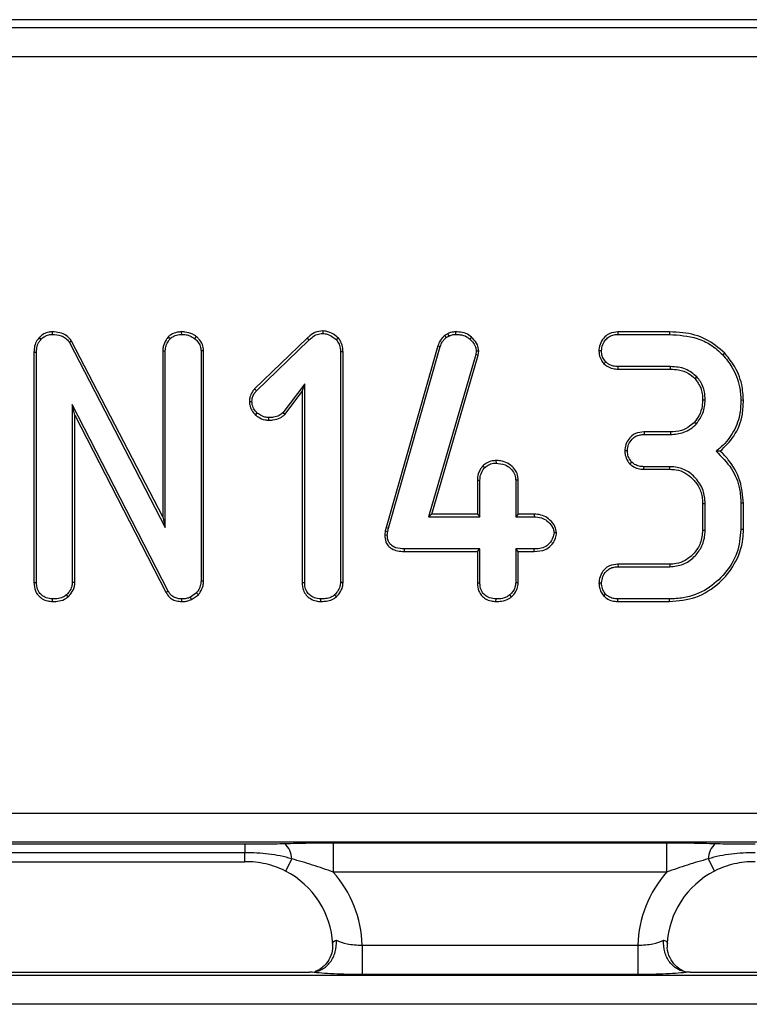
# Model space of a CAD drawing. Units: millimetres. Extents: x -57 to 1018, y -32 to 370.
# Drawn here: x 191 to 203, y 242 to 259 of the extents above; entities that cross this region are included whole.
import ezdxf

# ---------------------------------------------------------------- set-up
doc = ezdxf.new("R2010")
doc.units = ezdxf.units.MM

msp = doc.modelspace()

# ---------------------------------------------------------------- linework, layer by layer
at = {"color": 7, "linetype": 'Continuous', "lineweight": 25}
for p, q in [((286.923136, 258.956067), (39.014445, 258.956067)), ((286.923136, 258.954164), (39.014445, 258.954164)), ((92.759673, 258.822931), (233.177907, 258.822931)), ((232.96879, 258.324834), (92.96879, 258.324834)), ((191.480188, 253.645405), (191.479981, 253.601721)), ((193.674269, 253.645395), (193.674871, 253.601721)), ((196.0801, 253.660658), (196.079749, 253.616924)), ((198.207216, 253.614467), (198.151245, 253.584835)), ((198.207216, 253.614467), (198.226181, 253.575116)), ((198.338676, 253.645402), (198.339251, 253.601721)), ((201.098341, 253.645372), (201.099491, 253.601721)), ((201.976052, 253.645372), (201.098341, 253.645372)), ((201.099491, 253.601721), (201.975547, 253.601721)), ((201.976052, 253.645372), (201.975547, 253.601721)), ((191.259083, 253.548979), (191.290898, 253.519056)), ((191.809028, 253.486755), (191.771683, 253.463947)), ((191.771683, 253.463947), (193.401223, 250.317937)), ((193.357572, 250.497117), (191.809028, 253.486755)), ((193.453168, 253.560924), (193.484838, 253.530458)), ((193.927458, 253.56842), (193.900061, 253.534259)), ((195.812449, 253.53675), (194.920774, 252.673655)), ((194.952849, 252.643951), (195.842207, 253.504804)), ((195.812449, 253.53675), (195.842207, 253.504804)), ((196.347831, 253.538351), (196.315391, 253.508604)), ((198.151245, 253.584835), (198.177722, 253.549462)), ((198.177722, 253.549462), (198.226181, 253.575116)), ((198.610875, 253.553298), (198.581544, 253.520957)), ((191.168383, 253.301223), (191.212034, 253.300517)), ((191.168383, 253.301223), (191.168383, 249.380506)), ((191.212034, 249.381071), (191.212034, 253.300517)), ((193.357572, 253.323864), (193.401223, 253.322371)), ((193.357572, 253.323864), (193.357572, 250.497117)), ((193.401223, 250.317937), (193.401223, 253.322371)), ((194.052982, 253.323766), (194.009331, 253.322371)), ((194.009331, 253.322371), (194.009331, 249.406725)), ((194.052982, 249.405615), (194.052982, 253.323766)), ((196.424603, 253.307843), (196.380952, 253.307169)), ((196.380952, 253.307169), (196.380952, 249.381071)), ((196.424603, 249.379911), (196.424603, 253.307843)), ((198.037457, 253.410315), (197.155924, 250.318767)), ((197.198098, 250.307485), (198.078904, 253.396485)), ((198.037457, 253.410315), (198.078904, 253.396485)), ((198.689863, 253.317621), (198.681311, 253.25871)), ((198.733741, 253.316036), (198.689863, 253.317621)), ((198.724073, 253.24943), (198.733741, 253.316036)), ((200.776427, 253.328076), (200.820142, 253.328072)), ((202.914928, 253.284669), (202.882958, 253.254909)), ((198.681311, 253.25871), (197.878419, 250.50037)), ((197.936587, 250.544021), (198.724073, 253.24943)), ((198.724073, 253.24943), (198.681311, 253.25871)), ((200.8622, 253.102383), (200.893305, 253.133288)), ((201.103408, 253.010773), (201.104242, 253.054424)), ((201.103408, 253.010773), (201.994476, 253.010773)), ((201.995501, 253.054424), (201.104242, 253.054424)), ((201.994476, 253.010773), (201.995501, 253.054424)), ((195.772844, 252.758921), (195.401328, 252.269584)), ((195.729193, 252.62924), (195.772844, 252.758921)), ((195.772844, 249.382971), (195.772844, 252.758921)), ((202.410991, 252.848892), (202.44303, 252.878642)), ((194.920774, 252.673655), (194.952849, 252.643951)), ((195.433195, 252.239369), (195.729193, 252.62924)), ((195.729193, 252.62924), (195.729193, 249.382444)), ((194.832166, 252.463468), (194.875885, 252.463419)), ((202.539967, 252.490188), (202.583655, 252.490023)), ((203.234473, 252.480744), (203.190813, 252.480522)), ((193.451582, 249.236645), (191.820142, 252.409259)), ((191.820142, 252.409259), (191.820142, 249.382971)), ((191.863793, 252.22892), (191.820142, 252.409259)), ((194.937225, 252.231042), (194.966151, 252.263883)), ((195.433195, 252.239369), (195.401328, 252.269584)), ((191.863793, 252.22892), (193.413201, 249.215831)), ((191.863793, 249.381775), (191.863793, 252.22892)), ((195.16372, 252.142266), (195.163786, 252.185969)), ((202.403299, 252.112101), (202.435429, 252.082401)), ((201.544046, 251.942669), (201.545121, 251.899018)), ((201.991606, 251.942669), (201.544046, 251.942669)), ((201.991606, 251.942669), (201.99265, 251.899018)), ((201.545121, 251.899018), (201.99265, 251.899018)), ((201.216343, 251.625498), (201.26007, 251.62537)), ((202.840034, 251.614818), (202.770838, 251.614918)), ((199.025942, 251.45621), (199.026223, 251.412532)), ((201.298232, 251.401548), (201.330382, 251.431535)), ((198.8006, 251.363938), (198.832388, 251.333668)), ((201.5405, 251.30807), (201.54132, 251.351721)), ((201.5405, 251.30807), (201.982031, 251.30807)), ((201.983148, 251.351721), (201.54132, 251.351721)), ((201.982031, 251.30807), (201.983148, 251.351721)), ((198.708923, 251.12468), (198.752574, 251.12368)), ((198.708923, 251.12468), (198.708923, 250.544021)), ((198.752574, 250.50037), (198.752574, 251.12368)), ((199.404333, 251.124694), (199.360682, 251.12368)), ((199.360682, 251.12368), (199.360682, 250.50037)), ((199.404333, 250.544021), (199.404333, 251.124694)), ((202.540004, 250.727515), (202.583655, 250.72841)), ((202.540004, 250.727515), (202.540004, 250.273485)), ((202.583655, 250.272329), (202.583655, 250.72841)), ((203.234463, 250.729774), (203.190813, 250.72936)), ((203.190813, 250.72936), (203.191763, 250.281831)), ((203.235416, 250.281205), (203.234463, 250.729774)), ((193.357572, 250.497117), (193.401223, 250.317937)), ((197.936587, 250.544021), (197.878419, 250.50037)), ((197.878419, 250.50037), (198.752574, 250.50037)), ((198.708923, 250.544021), (197.936587, 250.544021)), ((198.708923, 250.544021), (198.752574, 250.50037)), ((199.404333, 250.544021), (199.360682, 250.50037)), ((199.360682, 250.50037), (199.673288, 250.50037)), ((199.674019, 250.544021), (199.404333, 250.544021)), ((199.674019, 250.544021), (199.673288, 250.50037)), ((197.140776, 250.258177), (197.133426, 250.190971)), ((197.155924, 250.318767), (197.140776, 250.258177)), ((197.140776, 250.258177), (197.183845, 250.250475)), ((197.155924, 250.318767), (197.198098, 250.307485)), ((197.177194, 250.189664), (197.183845, 250.250475)), ((197.183845, 250.250475), (197.198098, 250.307485)), ((202.540004, 250.273485), (202.583655, 250.272329)), ((203.235416, 250.281205), (203.191763, 250.281831)), ((197.133426, 250.190971), (197.177194, 250.189664)), ((200.056287, 250.226783), (200.012498, 250.226721)), ((197.467376, 249.909421), (197.467946, 249.953072)), ((198.752574, 249.953072), (197.467946, 249.953072)), ((198.708923, 249.909421), (198.752574, 249.953072)), ((198.752574, 249.37537), (198.752574, 249.953072)), ((199.673288, 249.953072), (199.360682, 249.953072)), ((199.360682, 249.953072), (199.360682, 249.37537)), ((199.404333, 249.909421), (199.360682, 249.953072)), ((199.673803, 249.909421), (199.673288, 249.953072)), ((197.467376, 249.909421), (198.708923, 249.909421)), ((198.708923, 249.909421), (198.708923, 249.374737)), ((199.404333, 249.909421), (199.673803, 249.909421)), ((199.404333, 249.373593), (199.404333, 249.909421)), ((201.100322, 249.692669), (201.101392, 249.649018)), ((201.981978, 249.692669), (201.100322, 249.692669)), ((201.101392, 249.649018), (201.983148, 249.649018)), ((191.168383, 249.380506), (191.212034, 249.381071)), ((191.863793, 249.381775), (191.820142, 249.382971)), ((194.052982, 249.405615), (194.009331, 249.406725)), ((195.729193, 249.382444), (195.772844, 249.382971)), ((196.424603, 249.379911), (196.380952, 249.381071)), ((198.708923, 249.374737), (198.752574, 249.37537)), ((199.404333, 249.373593), (199.360682, 249.37537)), ((200.776411, 249.37543), (200.820142, 249.37537)), ((191.485364, 249.058028), (191.485682, 249.101721)), ((191.752054, 249.138912), (191.722274, 249.171083)), ((193.413201, 249.215831), (193.451582, 249.236645)), ((193.684016, 249.05803), (193.684373, 249.101721)), ((193.933317, 249.20624), (193.827849, 249.130226)), ((193.848789, 249.091512), (193.827849, 249.130226)), ((193.848789, 249.091512), (193.964248, 249.174726)), ((193.964248, 249.174726), (193.933317, 249.20624)), ((196.046177, 249.058028), (196.046493, 249.101721)), ((196.311894, 249.138957), (196.282135, 249.171083)), ((199.02534, 249.058048), (199.026223, 249.101721)), ((199.289788, 249.136205), (199.260914, 249.169183)), ((200.8574, 249.151494), (200.889504, 249.181535)), ((201.098656, 249.05807), (201.099491, 249.101721)), ((201.975547, 249.101721), (201.099491, 249.101721)), ((201.976075, 249.05807), (201.975547, 249.101721)), ((201.098656, 249.05807), (201.976075, 249.05807)), ((99.19379, 245.459887), (226.74379, 245.459887)), ((226.703859, 244.961789), (99.233722, 244.961789)), ((188.982343, 244.933908), (194.755238, 244.933908)), ((194.755238, 244.933908), (194.755238, 244.783184)), ((196.259268, 244.954164), (201.928313, 244.954164)), ((196.259268, 244.954164), (196.259268, 244.456067)), ((201.928313, 244.954164), (201.928313, 244.456067)), ((194.755238, 244.783184), (188.982343, 244.783184)), ((188.982343, 244.630558), (194.755238, 244.630558)), ((195.551661, 244.678497), (195.444315, 244.469671)), ((202.63592, 244.678497), (202.743265, 244.469671)), ((201.928313, 244.456067), (196.259268, 244.456067)), ((196.750801, 243.209887), (196.750801, 242.711789)), ((196.750801, 243.209887), (201.43678, 243.209887)), ((201.43678, 243.209887), (201.43678, 242.711789)), ((187.880584, 242.751721), (195.856997, 242.751721)), ((201.43678, 242.711789), (196.750801, 242.711789)), ((202.330584, 242.751721), (210.306997, 242.751721)), ((39.145678, 242.704164), (286.791903, 242.704164)), ((286.791903, 242.206067), (39.145678, 242.206067))]:
    msp.add_line(p, q, dxfattribs=at)
at = {"color": 8, "linetype": 'Continuous', "lineweight": 25}
msp.add_line((194.755238, 244.630558), (194.755238, 244.783184), dxfattribs=at)
at = {"color": 7, "linetype": 'Continuous', "lineweight": 25, "flags": 128}
msp.add_lwpolyline([(201.981978, 249.692669), (201.982707, 249.665503), (201.983148, 249.649018)], dxfattribs=at)
at = {"color": 7, "linetype": 'Continuous', "lineweight": 25}
for centre, start, end in [((195.201036, 244.675719), 0.4539751, 49.1277585), ((202.986545, 244.675719), 130.8722415, 179.5460249)]:
    msp.add_arc(centre, 0.350636, start, end, dxfattribs=at)
for centre, major_axis, ratio, start_param, end_param in [((194.744294, 243.127224), (1.074119, 1.074119), 0.987469581, 5.560322105, 6.591562347), ((194.744294, 243.127224), (1.424997, 1.424997), 0.992432509, 5.535174584, 6.217330261), ((203.443287, 243.127224), (-1.424997, 1.424997), 0.992432509, 0.065855046, 0.748010723), ((203.443287, 243.127224), (-1.074119, 1.074119), 0.987469581, 5.974808267, 7.00604851)]:
    msp.add_ellipse(centre, major_axis=major_axis, ratio=ratio, start_param=start_param, end_param=end_param, dxfattribs=at)
for points, knots in [([(191.480188, 253.645405), (191.460291, 253.644633), (191.410213, 253.642692), (191.332041, 253.613913), (191.283279, 253.573115), (191.260157, 253.550051), (191.259083, 253.548979)], [0, 0, 0, 0, 0.240297756, 0.604806442, 0.981639561, 1, 1, 1, 1]), ([(191.290898, 253.519056), (191.307448, 253.534847), (191.344567, 253.57026), (191.412233, 253.598747), (191.460298, 253.600857), (191.479981, 253.601721)], [0, 0, 0, 0, 0.32210872, 0.72238775, 1, 1, 1, 1]), ([(191.479981, 253.601721), (191.531121, 253.598594), (191.611473, 253.593681), (191.710889, 253.542565), (191.750503, 253.493773), (191.769499, 253.467022), (191.771683, 253.463947)], [0, 0, 0, 0, 0.450673496, 0.70810686, 0.966438625, 1, 1, 1, 1]), ([(191.809028, 253.486755), (191.780286, 253.523468), (191.727065, 253.591447), (191.60379, 253.638813), (191.522506, 253.643148), (191.480188, 253.645405)], [0, 0, 0, 0, 0.360154379, 0.666883099, 1, 1, 1, 1]), ([(193.674269, 253.645395), (193.651304, 253.643958), (193.589989, 253.640124), (193.512361, 253.609688), (193.467935, 253.573089), (193.453168, 253.560924)], [0, 0, 0, 0, 0.285610955, 0.762548229, 1, 1, 1, 1]), ([(193.484838, 253.530458), (193.504991, 253.545978), (193.551063, 253.581456), (193.620143, 253.599162), (193.663719, 253.6012), (193.674871, 253.601721)], [0, 0, 0, 0, 0.3665296048, 0.8378803564, 1, 1, 1, 1]), ([(193.927458, 253.56842), (193.908263, 253.581181), (193.850761, 253.61941), (193.761413, 253.64319), (193.694913, 253.644872), (193.674269, 253.645395)], [0, 0, 0, 0, 0.256798524, 0.76927672, 1, 1, 1, 1]), ([(193.674871, 253.601721), (193.701859, 253.60068), (193.751322, 253.598773), (193.829161, 253.577924), (193.87422, 253.550174), (193.900061, 253.534259)], [0, 0, 0, 0, 0.338659906, 0.620708865, 1, 1, 1, 1]), ([(196.0801, 253.660658), (196.033848, 253.65535), (195.942554, 253.644872), (195.860897, 253.580161), (195.820145, 253.543646), (195.812449, 253.53675)], [0, 0, 0, 0, 0.45441366, 0.896957249, 1, 1, 1, 1]), ([(195.842207, 253.504804), (195.860344, 253.520962), (195.90389, 253.559758), (195.98224, 253.609013), (196.048223, 253.614366), (196.079749, 253.616924)], [0, 0, 0, 0, 0.271536163, 0.651947573, 1, 1, 1, 1]), ([(196.079749, 253.616924), (196.105854, 253.614567), (196.167895, 253.608965), (196.247584, 253.565379), (196.295193, 253.525517), (196.315391, 253.508604)], [0, 0, 0, 0, 0.294904437, 0.700858688, 1, 1, 1, 1]), ([(196.347831, 253.538351), (196.319675, 253.561979), (196.256875, 253.614684), (196.161519, 253.655211), (196.098217, 253.659446), (196.0801, 253.660658)], [0, 0, 0, 0, 0.367122639, 0.818867477, 1, 1, 1, 1]), ([(198.338676, 253.645402), (198.316529, 253.644197), (198.281452, 253.642289), (198.238109, 253.627977), (198.216767, 253.618644), (198.207216, 253.614467)], [0, 0, 0, 0, 0.486214258, 0.770072013, 1, 1, 1, 1]), ([(198.226181, 253.575116), (198.243769, 253.58281), (198.270499, 253.594503), (198.30933, 253.600161), (198.329239, 253.601199), (198.339251, 253.601721)], [0, 0, 0, 0, 0.488890603, 0.74298201, 1, 1, 1, 1]), ([(198.610875, 253.553298), (198.579782, 253.577175), (198.515967, 253.626179), (198.416273, 253.643347), (198.357174, 253.644912), (198.338676, 253.645402)], [0, 0, 0, 0, 0.394969147, 0.810618122, 1, 1, 1, 1]), ([(198.339251, 253.601721), (198.36373, 253.601007), (198.427455, 253.599147), (198.515319, 253.576551), (198.563612, 253.53601), (198.581544, 253.520957)], [0, 0, 0, 0, 0.281680145, 0.733274026, 1, 1, 1, 1]), ([(201.098341, 253.645372), (201.050613, 253.640869), (200.969301, 253.633197), (200.868962, 253.55963), (200.801694, 253.464394), (200.778874, 253.378511), (200.776655, 253.332779), (200.776427, 253.328076)], [0, 0, 0, 0, 0.282012097, 0.480454332, 0.724883226, 0.971708944, 1, 1, 1, 1]), ([(200.820142, 253.328072), (200.82471, 253.362238), (200.833847, 253.430575), (200.888019, 253.512416), (200.955155, 253.572107), (201.02902, 253.597957), (201.077933, 253.600569), (201.099491, 253.601721)], [0, 0, 0, 0, 0.2360929766, 0.4722327588, 0.6610669909, 0.8506120113, 1, 1, 1, 1]), ([(201.975547, 253.601721), (202.135921, 253.590666), (202.380766, 253.573787), (202.688626, 253.432859), (202.816875, 253.315422), (202.882958, 253.254909)], [0, 0, 0, 0, 0.479240852, 0.731665454, 1, 1, 1, 1]), ([(202.914928, 253.284669), (202.813865, 253.370924), (202.608266, 253.546398), (202.264195, 253.634557), (202.052309, 253.64251), (201.976052, 253.645372)], [0, 0, 0, 0, 0.382274552, 0.777681538, 1, 1, 1, 1]), ([(191.259083, 253.548979), (191.244784, 253.53244), (191.208531, 253.490509), (191.174032, 253.404478), (191.17029, 253.336087), (191.168383, 253.301223)], [0, 0, 0, 0, 0.242028166, 0.613608096, 1, 1, 1, 1]), ([(191.212034, 253.300517), (191.212989, 253.324851), (191.215268, 253.382927), (191.241063, 253.460979), (191.277029, 253.502894), (191.290898, 253.519056)], [0, 0, 0, 0, 0.307048202, 0.732797584, 1, 1, 1, 1]), ([(193.453168, 253.560924), (193.440075, 253.543823), (193.402694, 253.494998), (193.364575, 253.414244), (193.359522, 253.349027), (193.357572, 253.323864)], [0, 0, 0, 0, 0.2487234546, 0.7101379736, 1, 1, 1, 1]), ([(193.401223, 253.322371), (193.403951, 253.351882), (193.409428, 253.411121), (193.446224, 253.479728), (193.474478, 253.516848), (193.484838, 253.530458)], [0, 0, 0, 0, 0.386006494, 0.774863922, 1, 1, 1, 1]), ([(193.900061, 253.534259), (193.916882, 253.518262), (193.957088, 253.480024), (194.001494, 253.407629), (194.006905, 253.34876), (194.009331, 253.322371)], [0, 0, 0, 0, 0.284104193, 0.679101365, 1, 1, 1, 1]), ([(194.052982, 253.323766), (194.048859, 253.359877), (194.040285, 253.434966), (193.984134, 253.515143), (193.94172, 253.555013), (193.927458, 253.56842)], [0, 0, 0, 0, 0.380780859, 0.791781071, 1, 1, 1, 1]), ([(196.315391, 253.508604), (196.331377, 253.484402), (196.363443, 253.435855), (196.379278, 253.364114), (196.380541, 253.321169), (196.380952, 253.307169)], [0, 0, 0, 0, 0.4012095092, 0.8047863111, 1, 1, 1, 1]), ([(196.424603, 253.307843), (196.42332, 253.335552), (196.420247, 253.401876), (196.388912, 253.48065), (196.357199, 253.525193), (196.347831, 253.538351)], [0, 0, 0, 0, 0.335809014, 0.803795786, 1, 1, 1, 1]), ([(198.151245, 253.584835), (198.139425, 253.572937), (198.100799, 253.534053), (198.061502, 253.474433), (198.042798, 253.424558), (198.037457, 253.410315)], [0, 0, 0, 0, 0.2395610059, 0.782853724, 1, 1, 1, 1]), ([(198.078904, 253.396485), (198.088384, 253.421473), (198.104003, 253.462643), (198.141142, 253.512072), (198.165446, 253.536914), (198.177722, 253.549462)], [0, 0, 0, 0, 0.433188037, 0.713713294, 1, 1, 1, 1]), ([(198.581544, 253.520957), (198.597606, 253.50565), (198.637022, 253.468085), (198.681725, 253.39918), (198.687415, 253.34215), (198.689863, 253.317621)], [0, 0, 0, 0, 0.281575879, 0.690996213, 1, 1, 1, 1]), ([(198.733741, 253.316036), (198.72895, 253.353939), (198.718676, 253.435208), (198.65781, 253.509012), (198.618753, 253.545865), (198.610875, 253.553298)], [0, 0, 0, 0, 0.410985861, 0.881202636, 1, 1, 1, 1]), ([(200.776427, 253.328076), (200.777779, 253.30509), (200.781162, 253.247546), (200.809287, 253.167683), (200.846671, 253.121548), (200.8622, 253.102383)], [0, 0, 0, 0, 0.279970218, 0.700892456, 1, 1, 1, 1]), ([(200.893305, 253.133288), (200.876767, 253.154362), (200.843554, 253.196685), (200.823532, 253.266519), (200.8211, 253.310674), (200.820142, 253.328072)], [0, 0, 0, 0, 0.375391217, 0.753877461, 1, 1, 1, 1]), ([(203.234473, 252.480744), (203.228777, 252.570504), (203.215299, 252.782887), (203.096611, 253.061878), (202.967042, 253.220764), (202.914928, 253.284669)], [0, 0, 0, 0, 0.30438915, 0.720221351, 1, 1, 1, 1]), ([(200.8622, 253.102383), (200.879121, 253.088361), (200.9235, 253.051585), (201.006884, 253.0163), (201.072994, 253.012514), (201.103408, 253.010773)], [0, 0, 0, 0, 0.249666828, 0.654807681, 1, 1, 1, 1]), ([(201.104242, 253.054424), (201.076088, 253.056006), (201.019546, 253.059182), (200.946772, 253.089345), (200.909082, 253.120321), (200.893305, 253.133288)], [0, 0, 0, 0, 0.365733943, 0.734484093, 1, 1, 1, 1]), ([(202.882958, 253.254909), (202.937799, 253.187098), (203.067526, 253.026687), (203.175214, 252.755038), (203.186394, 252.558289), (203.190813, 252.480522)], [0, 0, 0, 0, 0.30693023, 0.726057614, 1, 1, 1, 1]), ([(201.994476, 253.010773), (202.039602, 253.008521), (202.145054, 253.003259), (202.296125, 252.955143), (202.375934, 252.881319), (202.410991, 252.848892)], [0, 0, 0, 0, 0.295502976, 0.690542607, 1, 1, 1, 1]), ([(202.44303, 252.878642), (202.381924, 252.929843), (202.287818, 253.008694), (202.125133, 253.047922), (202.039216, 253.052231), (201.995501, 253.054424)], [0, 0, 0, 0, 0.476306207, 0.733536798, 1, 1, 1, 1]), ([(202.410991, 252.848892), (202.44779, 252.798377), (202.504691, 252.720267), (202.535865, 252.592383), (202.538592, 252.524432), (202.539967, 252.490188)], [0, 0, 0, 0, 0.4758891, 0.735866319, 1, 1, 1, 1]), ([(202.583655, 252.490023), (202.581498, 252.534559), (202.576294, 252.642019), (202.525426, 252.778463), (202.464203, 252.852899), (202.44303, 252.878642)], [0, 0, 0, 0, 0.316470888, 0.763608565, 1, 1, 1, 1]), ([(194.920774, 252.673655), (194.908375, 252.658676), (194.873738, 252.616834), (194.837918, 252.545056), (194.833808, 252.486752), (194.832166, 252.463468)], [0, 0, 0, 0, 0.25088413, 0.700828092, 1, 1, 1, 1]), ([(194.875885, 252.463419), (194.877743, 252.486553), (194.881473, 252.532979), (194.911986, 252.594165), (194.939771, 252.628017), (194.952849, 252.643951)], [0, 0, 0, 0, 0.344590992, 0.691506485, 1, 1, 1, 1]), ([(194.832166, 252.463468), (194.833365, 252.443274), (194.836514, 252.390264), (194.868352, 252.306096), (194.913955, 252.256401), (194.937225, 252.231042)], [0, 0, 0, 0, 0.231571378, 0.6078835, 1, 1, 1, 1]), ([(194.966151, 252.263883), (194.949633, 252.281264), (194.911232, 252.32167), (194.880357, 252.39305), (194.877114, 252.444076), (194.875885, 252.463419)], [0, 0, 0, 0, 0.319131014, 0.741910724, 1, 1, 1, 1]), ([(202.539967, 252.490188), (202.538369, 252.455796), (202.534024, 252.362229), (202.493086, 252.227299), (202.429891, 252.14622), (202.403299, 252.112101)], [0, 0, 0, 0, 0.2518406403, 0.6851720827, 1, 1, 1, 1]), ([(202.435429, 252.082401), (202.47733, 252.140376), (202.541614, 252.22932), (202.578036, 252.374328), (202.581762, 252.451043), (202.583655, 252.490023)], [0, 0, 0, 0, 0.4793897526, 0.735470189, 1, 1, 1, 1]), ([(203.190813, 252.480522), (203.187577, 252.396575), (203.179995, 252.19989), (203.059811, 251.906471), (202.89547, 251.714333), (202.788878, 251.629307), (202.770838, 251.614918)], [0, 0, 0, 0, 0.251665894, 0.589650627, 0.930554976, 1, 1, 1, 1]), ([(202.840034, 251.614818), (202.922023, 251.695844), (203.099371, 251.871113), (203.223876, 252.188616), (203.231593, 252.401351), (203.234473, 252.480744)], [0, 0, 0, 0, 0.350189085, 0.757490727, 1, 1, 1, 1]), ([(195.163786, 252.185969), (195.140017, 252.187819), (195.097807, 252.191102), (195.029976, 252.218027), (194.990573, 252.246337), (194.966151, 252.263883)], [0, 0, 0, 0, 0.328903745, 0.584056926, 1, 1, 1, 1]), ([(195.401328, 252.269584), (195.380665, 252.252667), (195.334459, 252.214839), (195.249576, 252.190283), (195.190333, 252.187304), (195.163786, 252.185969)], [0, 0, 0, 0, 0.308670315, 0.690207692, 1, 1, 1, 1]), ([(194.937225, 252.231042), (194.952473, 252.219474), (195.000882, 252.182749), (195.078671, 252.147633), (195.142059, 252.143633), (195.16372, 252.142266)], [0, 0, 0, 0, 0.23235657, 0.737679081, 1, 1, 1, 1]), ([(195.16372, 252.142266), (195.186773, 252.143355), (195.253242, 252.146495), (195.351142, 252.171891), (195.409118, 252.219569), (195.433195, 252.239369)], [0, 0, 0, 0, 0.2369040832, 0.6830900137, 1, 1, 1, 1]), ([(202.403299, 252.112101), (202.376166, 252.08655), (202.310863, 252.025053), (202.170859, 251.954428), (202.054882, 251.94682), (201.991606, 251.942669)], [0, 0, 0, 0, 0.244145391, 0.587611551, 1, 1, 1, 1]), ([(201.544046, 251.942669), (201.494027, 251.938728), (201.410651, 251.932159), (201.314594, 251.863178), (201.252575, 251.779813), (201.220665, 251.6964), (201.217348, 251.64198), (201.216343, 251.625498)], [0, 0, 0, 0, 0.290837158, 0.484797374, 0.677667251, 0.902370628, 1, 1, 1, 1]), ([(201.99265, 251.899018), (202.070278, 251.905178), (202.190683, 251.914731), (202.338803, 251.992179), (202.402643, 252.051788), (202.435429, 252.082401)], [0, 0, 0, 0, 0.468852165, 0.727223292, 1, 1, 1, 1]), ([(201.26007, 251.62537), (201.26485, 251.660897), (201.274428, 251.732072), (201.330376, 251.815944), (201.400257, 251.873181), (201.474221, 251.895677), (201.523043, 251.897978), (201.545121, 251.899018)], [0, 0, 0, 0, 0.241962717, 0.484747844, 0.666596005, 0.849236082, 1, 1, 1, 1]), ([(201.216343, 251.625498), (201.218022, 251.600154), (201.222144, 251.537907), (201.254301, 251.461274), (201.287185, 251.416567), (201.298232, 251.401548)], [0, 0, 0, 0, 0.313219187, 0.769278883, 1, 1, 1, 1]), ([(201.330382, 251.431535), (201.31353, 251.45562), (201.279678, 251.504002), (201.262807, 251.573589), (201.260662, 251.614172), (201.26007, 251.62537)], [0, 0, 0, 0, 0.4178603475, 0.8393788351, 1, 1, 1, 1]), ([(202.770838, 251.614918), (202.863748, 251.521199), (203.044075, 251.339303), (203.177034, 251.017248), (203.186882, 250.811501), (203.190813, 250.72936)], [0, 0, 0, 0, 0.389692384, 0.756346679, 1, 1, 1, 1]), ([(203.234463, 250.729774), (203.223088, 250.858019), (203.199461, 251.1244), (203.032096, 251.425202), (202.88708, 251.568372), (202.840034, 251.614818)], [0, 0, 0, 0, 0.385454156, 0.800632958, 1, 1, 1, 1]), ([(199.025942, 251.45621), (199.004223, 251.455045), (198.947366, 251.451995), (198.868034, 251.419792), (198.820781, 251.380653), (198.8006, 251.363938)], [0, 0, 0, 0, 0.261519357, 0.684617041, 1, 1, 1, 1]), ([(199.404333, 251.124694), (199.40091, 251.16178), (199.393793, 251.238892), (199.324752, 251.341342), (199.224966, 251.417396), (199.118495, 251.453079), (199.051339, 251.455351), (199.025942, 251.45621)], [0, 0, 0, 0, 0.197530356, 0.410723568, 0.639571335, 0.863691557, 1, 1, 1, 1]), ([(201.54132, 251.351721), (201.514059, 251.353352), (201.45937, 251.356622), (201.386136, 251.385685), (201.347655, 251.417331), (201.330382, 251.431535)], [0, 0, 0, 0, 0.35392071, 0.710004846, 1, 1, 1, 1]), ([(198.8006, 251.363938), (198.787859, 251.347375), (198.750335, 251.298598), (198.714665, 251.216261), (198.710518, 251.150113), (198.708923, 251.12468)], [0, 0, 0, 0, 0.240385997, 0.707931988, 1, 1, 1, 1]), ([(198.752574, 251.12368), (198.754711, 251.15187), (198.759578, 251.216085), (198.795537, 251.28598), (198.824921, 251.324004), (198.832388, 251.333668)], [0, 0, 0, 0, 0.3685400253, 0.8395224131, 1, 1, 1, 1]), ([(198.832388, 251.333668), (198.851382, 251.349175), (198.895326, 251.385051), (198.964765, 251.409975), (199.011556, 251.411922), (199.026223, 251.412532)], [0, 0, 0, 0, 0.343250963, 0.794136403, 1, 1, 1, 1]), ([(199.026223, 251.412532), (199.078905, 251.407557), (199.168823, 251.399066), (199.275493, 251.326955), (199.342969, 251.242158), (199.358862, 251.167047), (199.360444, 251.129365), (199.360682, 251.12368)], [0, 0, 0, 0, 0.318260888, 0.543214724, 0.768776921, 0.965119978, 1, 1, 1, 1]), ([(201.298232, 251.401548), (201.313353, 251.38874), (201.355686, 251.352884), (201.43854, 251.315007), (201.507389, 251.310323), (201.5405, 251.30807)], [0, 0, 0, 0, 0.223857224, 0.626721697, 1, 1, 1, 1]), ([(201.982031, 251.30807), (202.018678, 251.306286), (202.107203, 251.301977), (202.243327, 251.254296), (202.375258, 251.15088), (202.487176, 251.004371), (202.535623, 250.850527), (202.539027, 250.754958), (202.540004, 250.727515)], [0, 0, 0, 0, 0.122924622, 0.2969350098, 0.4734676929, 0.6790890678, 0.9078468096, 1, 1, 1, 1]), ([(202.583655, 250.72841), (202.576937, 250.803555), (202.562941, 250.960088), (202.435277, 251.156765), (202.2623, 251.301055), (202.099178, 251.346417), (202.00652, 251.350653), (201.983148, 251.351721)], [0, 0, 0, 0, 0.233284164, 0.485953066, 0.709366789, 0.926691576, 1, 1, 1, 1]), ([(199.673288, 250.50037), (199.716091, 250.497536), (199.794493, 250.492345), (199.903688, 250.432337), (199.973839, 250.35155), (200.008876, 250.275881), (200.011665, 250.238024), (200.012498, 250.226721)], [0, 0, 0, 0, 0.2667072411, 0.4885214614, 0.7621987439, 0.9289970316, 1, 1, 1, 1]), ([(200.056287, 250.226783), (200.049996, 250.26349), (200.035717, 250.34682), (199.95324, 250.444421), (199.850029, 250.516588), (199.752719, 250.541503), (199.69384, 250.543387), (199.674019, 250.544021)], [0, 0, 0, 0, 0.202385594, 0.459450589, 0.675312238, 0.890701012, 1, 1, 1, 1]), ([(203.191763, 250.281831), (203.178248, 250.147148), (203.151149, 249.877099), (202.929511, 249.528635), (202.621327, 249.247602), (202.27692, 249.116041), (202.053477, 249.105424), (201.975547, 249.101721)], [0, 0, 0, 0, 0.214085771, 0.429256039, 0.642316309, 0.87525001, 1, 1, 1, 1]), ([(201.976075, 249.05807), (202.129003, 249.07127), (202.4412, 249.098217), (202.825549, 249.351989), (203.108204, 249.697353), (203.225831, 250.02603), (203.233461, 250.229154), (203.235416, 250.281205)], [0, 0, 0, 0, 0.2343384615, 0.47839134, 0.6858706145, 0.9195031008, 1, 1, 1, 1]), ([(202.540004, 250.273485), (202.532946, 250.197212), (202.51972, 250.054279), (202.401928, 249.876215), (202.257621, 249.754569), (202.107814, 249.698995), (202.017535, 249.694457), (201.981978, 249.692669)], [0, 0, 0, 0, 0.25374978, 0.475515515, 0.696736686, 0.880560171, 1, 1, 1, 1]), ([(201.983148, 249.649018), (202.059907, 249.656881), (202.212436, 249.672506), (202.395565, 249.805582), (202.528756, 249.977667), (202.577516, 250.143777), (202.582329, 250.244552), (202.583655, 250.272329)], [0, 0, 0, 0, 0.237967918, 0.472874204, 0.683733327, 0.912827575, 1, 1, 1, 1]), ([(197.133426, 250.190971), (197.136374, 250.151177), (197.141267, 250.085145), (197.188913, 250.004358), (197.257079, 249.948906), (197.353429, 249.914684), (197.427734, 249.911252), (197.467376, 249.909421)], [0, 0, 0, 0, 0.237890777, 0.394750003, 0.551583571, 0.760773592, 1, 1, 1, 1]), ([(197.467946, 249.953072), (197.418472, 249.955747), (197.345784, 249.959676), (197.258333, 250.000935), (197.209947, 250.049355), (197.181586, 250.115499), (197.178774, 250.162983), (197.177194, 250.189664)], [0, 0, 0, 0, 0.343930932, 0.505312177, 0.667887126, 0.813386478, 1, 1, 1, 1]), ([(200.012498, 250.226721), (200.008014, 250.19923), (199.99724, 250.133178), (199.943649, 250.053295), (199.866924, 249.985569), (199.773569, 249.956362), (199.70556, 249.954131), (199.673288, 249.953072)], [0, 0, 0, 0, 0.171519398, 0.412101808, 0.577708872, 0.799609096, 1, 1, 1, 1]), ([(199.673803, 249.909421), (199.741202, 249.913752), (199.844216, 249.920371), (199.97029, 250.010895), (200.038926, 250.112806), (200.051489, 250.195284), (200.056287, 250.226783)], [0, 0, 0, 0, 0.358384117, 0.54776805, 0.827290194, 1, 1, 1, 1]), ([(201.100322, 249.692669), (201.049638, 249.688358), (200.966631, 249.681298), (200.872277, 249.612279), (200.81292, 249.52908), (200.780693, 249.446606), (200.777398, 249.391838), (200.776411, 249.37543)], [0, 0, 0, 0, 0.296513825, 0.485618381, 0.673723218, 0.902251488, 1, 1, 1, 1]), ([(200.820142, 249.37537), (200.825265, 249.411697), (200.835518, 249.484406), (200.891569, 249.569031), (200.96107, 249.624117), (201.032293, 249.645693), (201.079596, 249.647969), (201.101392, 249.649018)], [0, 0, 0, 0, 0.2496233654, 0.4996239977, 0.6747581904, 0.8501411233, 1, 1, 1, 1]), ([(191.168383, 249.380506), (191.172512, 249.333335), (191.179319, 249.255586), (191.235402, 249.160328), (191.310307, 249.101636), (191.395909, 249.064291), (191.457349, 249.059989), (191.485364, 249.058028)], [0, 0, 0, 0, 0.277235386, 0.456947987, 0.636718729, 0.834356995, 1, 1, 1, 1]), ([(191.485682, 249.101721), (191.44838, 249.105778), (191.379682, 249.11325), (191.298114, 249.162293), (191.240054, 249.230197), (191.214386, 249.306403), (191.21269, 249.360234), (191.212034, 249.381071)], [0, 0, 0, 0, 0.253991101, 0.467754211, 0.631859558, 0.857499413, 1, 1, 1, 1]), ([(191.820142, 249.382971), (191.818299, 249.35968), (191.81378, 249.302554), (191.774592, 249.23017), (191.737277, 249.188027), (191.722274, 249.171083)], [0, 0, 0, 0, 0.291590223, 0.715173398, 1, 1, 1, 1]), ([(191.752054, 249.138912), (191.769792, 249.158931), (191.814592, 249.209491), (191.857508, 249.293733), (191.862112, 249.35823), (191.863793, 249.381775)], [0, 0, 0, 0, 0.293867806, 0.742218924, 1, 1, 1, 1]), ([(194.009331, 249.406725), (194.007097, 249.378264), (194.002615, 249.32116), (193.969484, 249.254479), (193.942859, 249.218966), (193.933317, 249.20624)], [0, 0, 0, 0, 0.38933744, 0.78115556, 1, 1, 1, 1]), ([(193.964248, 249.174726), (193.975388, 249.189452), (194.010163, 249.235422), (194.046847, 249.313762), (194.051227, 249.379349), (194.052982, 249.405615)], [0, 0, 0, 0, 0.220317289, 0.687752563, 1, 1, 1, 1]), ([(195.729193, 249.382444), (195.732909, 249.33689), (195.73919, 249.259865), (195.794067, 249.163742), (195.870245, 249.101519), (195.957416, 249.064113), (196.019164, 249.05988), (196.046177, 249.058028)], [0, 0, 0, 0, 0.266986827, 0.451427901, 0.635787613, 0.840665382, 1, 1, 1, 1]), ([(196.046493, 249.101721), (196.009168, 249.105665), (195.940575, 249.112914), (195.859386, 249.163061), (195.800809, 249.230898), (195.775095, 249.307899), (195.773475, 249.361921), (195.772844, 249.382971)], [0, 0, 0, 0, 0.25287939, 0.464722747, 0.631755657, 0.856506169, 1, 1, 1, 1]), ([(196.380952, 249.381071), (196.379337, 249.358942), (196.375398, 249.305005), (196.337384, 249.232506), (196.299175, 249.190027), (196.282135, 249.171083)], [0, 0, 0, 0, 0.278204868, 0.678108527, 1, 1, 1, 1]), ([(196.311894, 249.138957), (196.329912, 249.158839), (196.374911, 249.208493), (196.418391, 249.292105), (196.422924, 249.356179), (196.424603, 249.379911)], [0, 0, 0, 0, 0.296002651, 0.739245367, 1, 1, 1, 1]), ([(198.708923, 249.374737), (198.713004, 249.327237), (198.71964, 249.249979), (198.776947, 249.157215), (198.85102, 249.100908), (198.935756, 249.064033), (198.997186, 249.059929), (199.02534, 249.058048)], [0, 0, 0, 0, 0.281203151, 0.457362874, 0.633485189, 0.832021001, 1, 1, 1, 1]), ([(199.026223, 249.101721), (198.988379, 249.105549), (198.918946, 249.112572), (198.837012, 249.161865), (198.780695, 249.227458), (198.755157, 249.301337), (198.753338, 249.353467), (198.752574, 249.37537)], [0, 0, 0, 0, 0.259690344, 0.476449845, 0.640396353, 0.848910409, 1, 1, 1, 1]), ([(199.360682, 249.37537), (199.358041, 249.349882), (199.35274, 249.298719), (199.315658, 249.227672), (199.279518, 249.189059), (199.260914, 249.169183)], [0, 0, 0, 0, 0.3251066107, 0.6526004389, 1, 1, 1, 1]), ([(199.289788, 249.136205), (199.303005, 249.150031), (199.34289, 249.191755), (199.39259, 249.27045), (199.400669, 249.341414), (199.404333, 249.373593)], [0, 0, 0, 0, 0.213141264, 0.643205016, 1, 1, 1, 1]), ([(200.776411, 249.37543), (200.778148, 249.349846), (200.781919, 249.294317), (200.809989, 249.216768), (200.842514, 249.171989), (200.8574, 249.151494)], [0, 0, 0, 0, 0.316638619, 0.687238473, 1, 1, 1, 1]), ([(200.889504, 249.181535), (200.872369, 249.205992), (200.837943, 249.255128), (200.822992, 249.325085), (200.820722, 249.365123), (200.820142, 249.37537)], [0, 0, 0, 0, 0.424430923, 0.852704379, 1, 1, 1, 1]), ([(191.485364, 249.058028), (191.522699, 249.059576), (191.601255, 249.062832), (191.694033, 249.093808), (191.73936, 249.129045), (191.752054, 249.138912)], [0, 0, 0, 0, 0.39471299, 0.830496649, 1, 1, 1, 1]), ([(191.722274, 249.171083), (191.702388, 249.156635), (191.653788, 249.121323), (191.568981, 249.105131), (191.509809, 249.102709), (191.485682, 249.101721)], [0, 0, 0, 0, 0.290873837, 0.710867004, 1, 1, 1, 1]), ([(193.413201, 249.215831), (193.431449, 249.18578), (193.465336, 249.129976), (193.547742, 249.078687), (193.622084, 249.060932), (193.667873, 249.058787), (193.684016, 249.05803)], [0, 0, 0, 0, 0.314732188, 0.584464376, 0.853502071, 1, 1, 1, 1]), ([(193.684373, 249.101721), (193.660677, 249.102896), (193.613017, 249.105261), (193.542816, 249.130525), (193.485697, 249.176446), (193.46222, 249.217872), (193.451582, 249.236645)], [0, 0, 0, 0, 0.249088191, 0.500974288, 0.773862492, 1, 1, 1, 1]), ([(193.684016, 249.05803), (193.707866, 249.058781), (193.752094, 249.060173), (193.806925, 249.075182), (193.837318, 249.087037), (193.848789, 249.091512)], [0, 0, 0, 0, 0.421528609, 0.781682068, 1, 1, 1, 1]), ([(193.827849, 249.130226), (193.805236, 249.121594), (193.77092, 249.108494), (193.721906, 249.103063), (193.696919, 249.10217), (193.684373, 249.101721)], [0, 0, 0, 0, 0.490314067, 0.74409402, 1, 1, 1, 1]), ([(196.046177, 249.058028), (196.085751, 249.059856), (196.159564, 249.063265), (196.252188, 249.092169), (196.295589, 249.12618), (196.311894, 249.138957)], [0, 0, 0, 0, 0.419143318, 0.781787547, 1, 1, 1, 1]), ([(196.282135, 249.171083), (196.263856, 249.157348), (196.218841, 249.123522), (196.134705, 249.105516), (196.074081, 249.102908), (196.046493, 249.101721)], [0, 0, 0, 0, 0.271422091, 0.668441227, 1, 1, 1, 1]), ([(199.02534, 249.058048), (199.056313, 249.058909), (199.132795, 249.061037), (199.225485, 249.089215), (199.276057, 249.126171), (199.289788, 249.136205)], [0, 0, 0, 0, 0.331474933, 0.818489022, 1, 1, 1, 1]), ([(199.260914, 249.169183), (199.240019, 249.155023), (199.184675, 249.11752), (199.100184, 249.103074), (199.042591, 249.10202), (199.026223, 249.101721)], [0, 0, 0, 0, 0.302743465, 0.80184409, 1, 1, 1, 1]), ([(200.8574, 249.151494), (200.87292, 249.138409), (200.91558, 249.102445), (200.99808, 249.064545), (201.066166, 249.060162), (201.098656, 249.05807)], [0, 0, 0, 0, 0.2301611, 0.632628129, 1, 1, 1, 1]), ([(201.099491, 249.101721), (201.071623, 249.103362), (201.01568, 249.106657), (200.943216, 249.137051), (200.905557, 249.16824), (200.889504, 249.181535)], [0, 0, 0, 0, 0.3628478992, 0.7284043411, 1, 1, 1, 1]), ([(194.755238, 244.933908), (194.869349, 244.933908), (194.982775, 244.934413), (195.151783, 244.936006), (195.207929, 244.936677), (195.319709, 244.938397), (195.37539, 244.939411), (195.430483, 244.940859)], [0, 0, 0, 0, 0.5, 0.5, 0.75, 0.75, 1, 1, 1, 1]), ([(195.430483, 244.940859), (195.565856, 244.944418), (195.701798, 244.947814), (195.977269, 244.952667), (196.116811, 244.954164), (196.259268, 244.954164)], [0, 0, 0, 0, 0.5, 0.5, 1, 1, 1, 1]), ([(201.928313, 244.954164), (202.070769, 244.954164), (202.210312, 244.952667), (202.485783, 244.947814), (202.621725, 244.944418), (202.757098, 244.940859)], [0, 0, 0, 0, 0.5, 0.5, 1, 1, 1, 1]), ([(202.757098, 244.940859), (202.812191, 244.939411), (202.867871, 244.938397), (202.979652, 244.936677), (203.035798, 244.936006), (203.204806, 244.934413), (203.318232, 244.933908), (203.432343, 244.933908)], [0, 0, 0, 0, 0.25, 0.25, 0.5, 0.5, 1, 1, 1, 1]), ([(195.551661, 244.678497), (195.487518, 244.700676), (195.422274, 244.716388), (195.290871, 244.742458), (195.224654, 244.752454), (195.024937, 244.775998), (194.890073, 244.783184), (194.755238, 244.783184)], [0, 0, 0, 0, 0.25, 0.25, 0.5, 0.5, 1, 1, 1, 1]), ([(203.432343, 244.783184), (203.297264, 244.783184), (203.163115, 244.776026), (202.963609, 244.752548), (202.897397, 244.742574), (202.765825, 244.716511), (202.700413, 244.700797), (202.63592, 244.678497)], [0, 0, 0, 0, 0.5, 0.5, 0.75, 0.75, 1, 1, 1, 1]), ([(195.44582, 244.472598), (195.337989, 244.527829), (195.226636, 244.566755), (194.995625, 244.619446), (194.87571, 244.632762), (194.755238, 244.63246)], [0, 0, 0, 0, 0.5, 0.5, 1, 1, 1, 1]), ([(196.259268, 244.456067), (196.14124, 244.496863), (196.024209, 244.537266), (195.78924, 244.613043), (195.671211, 244.648343), (195.551661, 244.678497)], [0, 0, 0, 0, 0.5, 0.5, 1, 1, 1, 1]), ([(202.63592, 244.678497), (202.516324, 244.648331), (202.398425, 244.613069), (202.163483, 244.537303), (202.046429, 244.496893), (201.928313, 244.456067)], [0, 0, 0, 0, 0.5, 0.5, 1, 1, 1, 1]), ([(203.432343, 244.63246), (203.31187, 244.632762), (203.191956, 244.619446), (202.960945, 244.566755), (202.849592, 244.527829), (202.741761, 244.472598)], [0, 0, 0, 0, 0.5, 0.5, 1, 1, 1, 1]), ([(195.900508, 242.75268), (195.959134, 242.75565), (196.016203, 242.772321), (196.120969, 242.830559), (196.16821, 242.872214), (196.244286, 242.972958), (196.273652, 243.0329), (196.30948, 243.160073), (196.316335, 243.229266), (196.311423, 243.295879)], [0, 0, 0, 0, 0.25, 0.25, 0.5, 0.5, 0.75, 0.75, 1, 1, 1, 1]), ([(196.241737, 243.242838), (196.244131, 243.199881), (196.249615, 243.101461), (196.192682, 242.966264), (196.109083, 242.859502), (196.02748, 242.79715), (195.969847, 242.768864), (195.954592, 242.763572), (195.950352, 242.762101)], [0, 0, 0, 0, 0.193796955, 0.444015523, 0.646931028, 0.816512264, 0.948993219, 1, 1, 1, 1]), ([(196.311423, 243.295879), (196.356511, 243.27083), (196.42023, 243.24971), (196.534202, 243.228183), (196.575726, 243.222492), (196.661638, 243.214117), (196.705667, 243.2114), (196.750801, 243.209887)], [0, 0, 0, 0, 0.5, 0.5, 0.75, 0.75, 1, 1, 1, 1]), ([(201.43678, 243.209887), (201.481913, 243.2114), (201.525943, 243.214117), (201.611855, 243.222492), (201.653378, 243.228183), (201.767351, 243.24971), (201.83107, 243.27083), (201.876158, 243.295879)], [0, 0, 0, 0, 0.25, 0.25, 0.5, 0.5, 1, 1, 1, 1]), ([(202.287073, 242.75268), (202.228447, 242.75565), (202.171378, 242.772321), (202.066612, 242.830559), (202.01937, 242.872214), (201.943295, 242.972958), (201.913929, 243.0329), (201.8781, 243.160073), (201.871246, 243.229266), (201.876158, 243.295879)], [0, 0, 0, 0, 0.25, 0.25, 0.5, 0.5, 0.75, 0.75, 1, 1, 1, 1]), ([(201.876158, 243.295879), (201.901373, 243.289538), (201.919435, 243.280498), (201.939316, 243.258535), (201.941598, 243.245387), (201.936389, 243.231747)], [0, 0, 0, 0, 0.5, 0.5, 1, 1, 1, 1]), ([(202.225655, 242.766364), (202.210113, 242.773288), (202.167518, 242.792265), (202.067452, 242.866137), (201.978816, 242.995595), (201.930227, 243.134064), (201.94428, 243.218606), (201.948533, 243.244194)], [0, 0, 0, 0, 0.123982174, 0.339800488, 0.596771387, 0.877954634, 1, 1, 1, 1]), ([(196.750801, 242.711789), (196.665598, 242.711789), (196.58223, 242.712726), (196.419036, 242.716404), (196.339298, 242.719181), (196.192295, 242.72627), (196.122992, 242.730678), (196.000168, 242.74076), (195.946315, 242.746421), (195.900508, 242.75268)], [0, 0, 0, 0, 0.25, 0.25, 0.5, 0.5, 0.75, 0.75, 1, 1, 1, 1]), ([(202.287073, 242.75268), (202.241266, 242.746421), (202.187413, 242.74076), (202.064588, 242.730678), (201.995285, 242.72627), (201.848283, 242.719181), (201.768545, 242.716404), (201.60535, 242.712726), (201.521983, 242.711789), (201.43678, 242.711789)], [0, 0, 0, 0, 0.25, 0.25, 0.5, 0.5, 0.75, 0.75, 1, 1, 1, 1]), ([(202.239371, 242.757926), (202.249146, 242.756173), (202.262394, 242.753798), (202.258746, 242.754716), (202.257789, 242.754956)], [0, 0, 0, 0, 0.737755856, 1, 1, 1, 1]), ([(202.330584, 242.751721), (202.320922, 242.751721), (202.311106, 242.751837), (202.301926, 242.7521), (202.296772, 242.752248), (202.291764, 242.752443), (202.287073, 242.75268)], [0, 0, 0, 0, 0.00005797106544, 0.00005797106544, 0.00005797106544, 0.00009024616766, 0.00009024616766, 0.00009024616766, 0.00009024616766])]:
    msp.add_open_spline(points, degree=3, knots=knots, dxfattribs=at)
for points in [[(196.251192, 243.231747), (196.240764, 243.259054), (196.260208, 243.283), (196.311423, 243.295879)], [(195.900508, 242.75268), (195.887302, 242.752011), (195.87224, 242.751721), (195.856997, 242.751721)]]:
    msp.add_open_spline(points, degree=3, dxfattribs=at)

doc.saveas('drawing.dxf')
